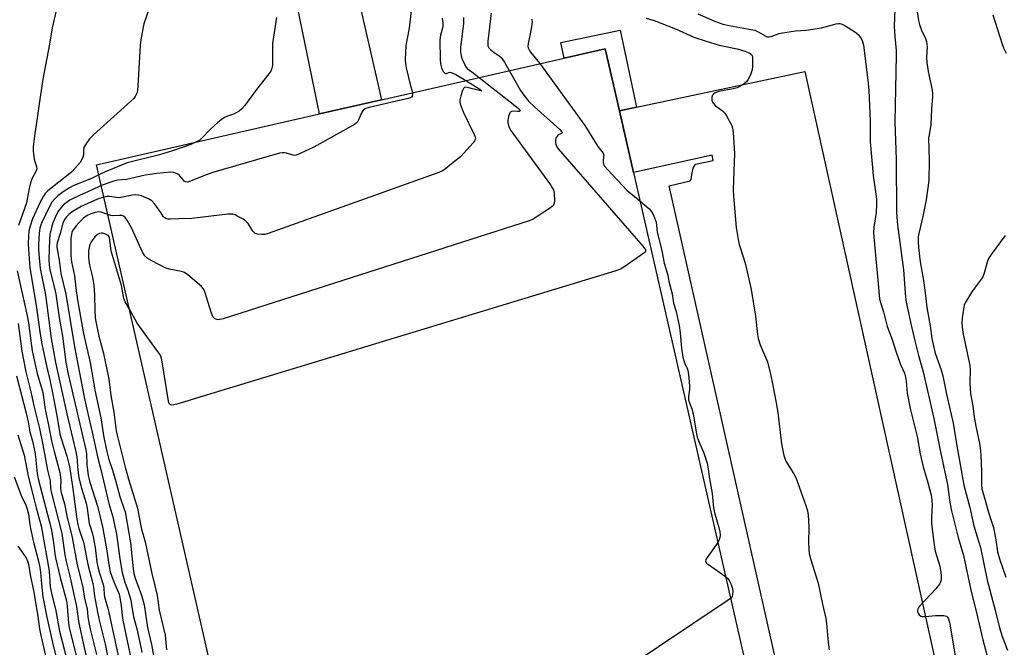
# Model space of a CAD drawing. Units: inches. Extents: x 1267763 to 1273763, y 505453 to 509453.
# Drawn here: x 1268222 to 1268567, y 508630 to 508850 of the extents above; entities that cross this region are included whole.
import ezdxf

# ---------------------------------------------------------------- set-up
doc = ezdxf.new("R2010")
doc.units = ezdxf.units.IN
doc.header["$MEASUREMENT"] = 0
for name, color, linetype in [('BLDG-Parking Garage', 4, 'Continuous'), ('TRANS-Non Street Sidewalk', 7, 'Continuous'), ('TRANS-Parking Lot', 4, 'Continuous'), ('TRANS-Road', 130, 'Continuous'), ('Undefined', 1, 'Continuous')]:
    doc.layers.add(name, color=color, linetype=linetype)

msp = doc.modelspace()

# ---------------------------------------------------------------- linework, layer by layer
at = {"layer": 'BLDG-Parking Garage', "elevation": 340.73}
msp.add_lwpolyline([(1268492.35, 508519.46), (1268485.52, 508517.91), (1268421.86, 508503.4), (1268381.21, 508494.14), (1268372.59, 508492.17), (1268341.63, 508485.12), (1268321.66, 508480.57), (1268248.94, 508799.66), (1268327.15, 508817.48), (1268348.88, 508822.44), (1268412.9, 508837.03), (1268427.35, 508840.32), (1268432.31, 508818.58), (1268437.24, 508796.93), (1268490.06, 508565.15), (1268495.27, 508542.3), (1268500.07, 508521.22)], close=True, dxfattribs=at)
at = {"layer": 'TRANS-Non Street Sidewalk'}
msp.add_lwpolyline([(1268438.29, 508819.85), (1268432.31, 508818.58), (1268427.35, 508840.32), (1268412.9, 508837.03), (1268411.75, 508842.45), (1268432.56, 508846.86)], close=True, dxfattribs=at)
at = {"layer": 'TRANS-Parking Lot'}
msp.add_lwpolyline([(1268498.92, 508573.34), (1268449.76, 508792.26), (1268457.18, 508794.01), (1268457.53, 508794.5), (1268457.68, 508796.19), (1268458.15, 508798.42), (1268459.03, 508799.87), (1268465.16, 508801.1), (1268464.81, 508803.01), (1268437.24, 508796.93), (1268432.31, 508818.58), (1268438.29, 508819.85), (1268497.3, 508832.36), (1268556.92, 508562.98)], dxfattribs=at)
at = {"layer": 'TRANS-Road'}
msp.add_lwpolyline([(1268333.52, 508889.36), (1268348.88, 508822.44), (1268327.15, 508817.49), (1268312.56, 508888.69)], dxfattribs=at)
at = {"layer": 'Undefined'}
for points, elevation in [([(1268234.94, 508854.19), (1268233.42, 508847.64), (1268232.48, 508841.97), (1268230.15, 508829.62), (1268228.73, 508820.18), (1268228.08, 508815.18), (1268227.31, 508810.54), (1268226.75, 508805.94), (1268226.73, 508804.49), (1268227.1, 508801.57), (1268227.31, 508800.72), (1268227.9, 508799), (1268227.98, 508798.25), (1268227.64, 508797.22), (1268226.45, 508794.98), (1268225.84, 508793.31), (1268225.35, 508791.3), (1268224.44, 508786.25), (1268221.64, 508778.35)], 352), ([(1268267.25, 508854.06), (1268265.55, 508849.05), (1268265.16, 508847.31), (1268264.48, 508843.49), (1268264.25, 508841.41), (1268263.46, 508827.29), (1268263.33, 508825.83), (1268263.18, 508824.97), (1268262.92, 508824.25), (1268262.56, 508823.59), (1268262.03, 508822.91), (1268261.01, 508821.88), (1268247.94, 508810.13), (1268246.52, 508808.7), (1268245.22, 508806.86), (1268244.56, 508805.66), (1268244.39, 508804.89), (1268244.44, 508802.96), (1268244.09, 508801.9), (1268243.18, 508800.42), (1268241.34, 508798.28), (1268240.37, 508797.26), (1268239.57, 508796.54), (1268231.89, 508790.43), (1268230.96, 508789.51), (1268230.31, 508788.64), (1268229.2, 508786.48), (1268226.56, 508780.62), (1268225.67, 508778.12), (1268225.23, 508776.36), (1268225.07, 508774.76), (1268225.01, 508771.63), (1268225.62, 508763.44), (1268227.77, 508750.31), (1268229.16, 508740.27), (1268229.74, 508736.84), (1268231.4, 508729.14), (1268232.59, 508724.27), (1268233.68, 508719.07), (1268235.19, 508711.05), (1268236.06, 508705.33), (1268236.53, 508703.64), (1268238.55, 508697.42), (1268239.44, 508693.81), (1268240.59, 508686.76), (1268242.06, 508675.41), (1268242.41, 508673.48), (1268242.78, 508672.1), (1268244.34, 508667.34), (1268246.04, 508658.99), (1268247.71, 508652.86), (1268247.95, 508651.4), (1268248.22, 508648.36), (1268249.3, 508642.8), (1268250.01, 508639.5), (1268252.11, 508631.04), (1268253.87, 508621.82)], 350), ([(1268359.27, 508853.68), (1268358.59, 508847.47), (1268357.38, 508841.44), (1268357.17, 508836.48), (1268357.27, 508835.05), (1268357.51, 508833.66), (1268358.94, 508827.74), (1268359.73, 508824.91)], 346), ([(1268528.87, 508854.26), (1268528.71, 508848.14), (1268528.88, 508844.63), (1268529.33, 508839.66), (1268529.38, 508837.93), (1268528.88, 508814.73), (1268529.39, 508801.53), (1268529.52, 508782.75), (1268529.86, 508778.44), (1268531.92, 508762.8), (1268532.62, 508753.18), (1268532.83, 508751.47), (1268534.58, 508743.33), (1268535.88, 508737.86), (1268537.2, 508732.75), (1268538.85, 508726.99), (1268542.62, 508710.6), (1268545.05, 508698.42), (1268547.35, 508687.51), (1268547.6, 508685.91), (1268548.02, 508681.99), (1268548.65, 508678.8), (1268551.11, 508668.96), (1268552.97, 508662.67), (1268555.43, 508651), (1268557.65, 508642.09), (1268559.76, 508633.04), (1268561.73, 508625.54)], 332), ([(1268536.54, 508854.8), (1268537.16, 508850.25), (1268537.57, 508848.82), (1268538.27, 508846.85), (1268539.7, 508843.89), (1268540.04, 508842.82), (1268540.23, 508840.98), (1268539.99, 508837.34), (1268540.12, 508835.44), (1268540.58, 508832.35), (1268541.85, 508826.4), (1268542.11, 508824.72), (1268542.11, 508823.59), (1268541.78, 508819.22), (1268541.52, 508813.75), (1268540.88, 508810.18), (1268540.75, 508809.02), (1268540.98, 508801.09), (1268540.76, 508794.08), (1268539.88, 508787.36), (1268538.74, 508781.53), (1268537.29, 508775.48), (1268537.13, 508774.34), (1268537.07, 508772.64), (1268537.17, 508770.61), (1268537.75, 508765.6), (1268538.92, 508759.04), (1268539.41, 508755.61), (1268540.1, 508749.53), (1268541.27, 508743.1), (1268541.88, 508738.66), (1268542.55, 508735.52), (1268543.08, 508733.53), (1268545.13, 508727.7), (1268545.77, 508725.58), (1268546.99, 508719.14), (1268549.32, 508709), (1268550.49, 508701.8), (1268553.14, 508687.24), (1268555.18, 508679.4), (1268556.59, 508673.01), (1268557.81, 508669.2), (1268558.92, 508665.37), (1268561.24, 508653.99), (1268564.14, 508643.04), (1268565.58, 508637.24), (1268566.49, 508634.17), (1268568.37, 508629.4)], 330), ([(1268312.11, 508851.31), (1268310.72, 508842.16), (1268310.72, 508835.28), (1268310.65, 508834.4), (1268310.46, 508833.53), (1268310.03, 508832.43), (1268309.41, 508831.47), (1268305.11, 508826.01), (1268300.86, 508820.3), (1268299.9, 508819.19), (1268298.98, 508818.46), (1268297.72, 508817.69), (1268296.94, 508817.34), (1268294.88, 508816.68), (1268293.87, 508816.16), (1268292.67, 508815.38), (1268291.54, 508814.46), (1268288.94, 508812.08), (1268285.83, 508808.78), (1268285.17, 508808.29), (1268284.07, 508807.67)], 348), ([(1268370.13, 508851.08), (1268370.41, 508849.39), (1268370.35, 508848), (1268369.56, 508845.03), (1268369.4, 508843.3), (1268369.41, 508836.52), (1268369.58, 508835.03), (1268369.96, 508833.63), (1268370.54, 508832.37), (1268370.95, 508831.87), (1268371.26, 508831.67), (1268371.72, 508831.68), (1268372.7, 508832.08), (1268373.34, 508831.98), (1268375.01, 508831.25), (1268378.41, 508829.17)], 344), ([(1268377.64, 508851.23), (1268377.6, 508849.29), (1268376.64, 508840.77), (1268376.6, 508839.19), (1268376.79, 508837.85), (1268377.01, 508837.06), (1268377.33, 508836.32), (1268378.57, 508833.9), (1268378.94, 508833.36), (1268380.56, 508832.26), (1268383.17, 508830.25)], 342), ([(1268387.31, 508852.84), (1268386.18, 508842.94), (1268386.14, 508842.07), (1268386.23, 508841.3), (1268386.52, 508840.68), (1268387.26, 508839.88), (1268388.36, 508839.01), (1268390.2, 508837.81), (1268390.81, 508837.26), (1268391.97, 508835.62), (1268393.68, 508832.65)], 340), ([(1268401.66, 508850.63), (1268401.7, 508849.59), (1268401.42, 508847.29), (1268400.3, 508842.07), (1268400.25, 508841.21), (1268400.34, 508840.67), (1268400.68, 508839.89), (1268401.15, 508839.16), (1268402.8, 508837.17), (1268404.38, 508835.09)], 338), ([(1268441.72, 508851.07), (1268444.53, 508850.18), (1268451.96, 508847.29), (1268458.44, 508844.39), (1268462.69, 508842.96), (1268467.3, 508841.56), (1268473.6, 508840.22), (1268476.33, 508839.44), (1268477.43, 508839.03), (1268478.15, 508838.67), (1268478.64, 508838.25), (1268478.87, 508837.86), (1268478.99, 508837.34), (1268479.03, 508836.19), (1268478.93, 508833.79), (1268478.78, 508832.62), (1268478.41, 508831.53), (1268477.82, 508830.21), (1268477.4, 508829.45), (1268476.89, 508828.76), (1268476.26, 508828.19), (1268475.56, 508827.7), (1268474.34, 508826.97), (1268473.57, 508826.61), (1268472.16, 508826.23), (1268467.23, 508825.31), (1268465.91, 508824.87), (1268465.28, 508824.42), (1268464.99, 508824.01), (1268464.75, 508823.28), (1268464.71, 508822.24), (1268464.98, 508821.52), (1268465.87, 508820.45), (1268468.45, 508818.52), (1268469.28, 508817.73), (1268469.91, 508816.78), (1268471.19, 508814.49), (1268471.7, 508813.45), (1268471.96, 508812.63), (1268472.19, 508810.89), (1268472.72, 508803.52), (1268472.25, 508791.04), (1268472.27, 508788.66), (1268473.29, 508777.64), (1268473.92, 508773.39), (1268474.33, 508771.7), (1268476, 508766.62), (1268476.55, 508764.7), (1268478.47, 508755.89), (1268480.03, 508746.51), (1268480.76, 508740.11), (1268480.99, 508738.67), (1268481.71, 508736.47), (1268484.24, 508730.54), (1268485.33, 508726.25), (1268486.08, 508722.19), (1268487.34, 508716.1), (1268487.92, 508712.79), (1268489.14, 508701.72), (1268489.94, 508697.7), (1268490.27, 508696.64), (1268490.71, 508695.72), (1268493.47, 508691.28), (1268494.15, 508690), (1268497.71, 508680.21), (1268498.32, 508678.23), (1268498.5, 508676.79), (1268498.76, 508672.68), (1268498.62, 508667.08), (1268498.73, 508664.79), (1268498.88, 508663.37), (1268499.42, 508661.13), (1268501.96, 508652.9), (1268503.5, 508645.53), (1268504.7, 508640.49), (1268504.96, 508638.74), (1268505.53, 508632.19), (1268505.92, 508629.56)], 336), ([(1268459.86, 508852.59), (1268465.47, 508850.1), (1268468.57, 508848.96), (1268470.81, 508848.46), (1268479.75, 508846.78), (1268481.03, 508846.28), (1268483.68, 508844.71), (1268484.18, 508844.53), (1268484.74, 508844.48), (1268485.57, 508844.63), (1268488.36, 508845.62), (1268489.49, 508845.89), (1268494.12, 508846.57), (1268497.75, 508846.87), (1268503.19, 508847.68), (1268504.89, 508848.05), (1268508.28, 508849.01), (1268509.13, 508849.16), (1268509.62, 508849.15), (1268510.39, 508848.95), (1268511.15, 508848.57), (1268514.16, 508846.72), (1268515.36, 508845.9), (1268515.98, 508845.31), (1268516.53, 508844.66), (1268517.02, 508843.97), (1268517.4, 508843.22), (1268517.85, 508841.53), (1268518.14, 508839.81), (1268518.56, 508835.83), (1268519.4, 508829.22), (1268519.72, 508825.82), (1268520.26, 508815.02), (1268520.21, 508809.35), (1268520.29, 508807.62), (1268521.25, 508795.88), (1268522.14, 508790.15), (1268522.41, 508787.6), (1268522.44, 508785.86), (1268522.3, 508782.94), (1268521.51, 508777.69), (1268521.44, 508775.74), (1268521.84, 508770.39), (1268522.87, 508760.4), (1268523.54, 508752.66), (1268523.82, 508751.34), (1268524.94, 508748.01), (1268526.17, 508742.86), (1268527.81, 508738.69), (1268529.42, 508733.97), (1268530.83, 508729.54), (1268532.24, 508726.52), (1268532.68, 508725.13), (1268532.89, 508723.77), (1268533.27, 508719.57), (1268534.29, 508714.18), (1268536.67, 508704.36), (1268537.8, 508698.27), (1268538.78, 508693.76), (1268540.46, 508688.23), (1268541.61, 508683.74), (1268541.84, 508682.02), (1268541.95, 508680.29), (1268541.81, 508676.11), (1268541.81, 508673.81), (1268542.53, 508667.2), (1268543.07, 508664.17), (1268544.64, 508658.83), (1268544.91, 508657.46), (1268545.13, 508655.76), (1268545.18, 508654.91), (1268545.11, 508654.08), (1268544.91, 508653.28), (1268544.56, 508652.53), (1268543.27, 508650.96), (1268537.49, 508644.84), (1268537.17, 508644.39), (1268536.96, 508643.91), (1268536.87, 508643.41), (1268536.88, 508642.91), (1268537.04, 508642.4), (1268537.45, 508641.81), (1268538, 508641.36), (1268538.47, 508641.19), (1268539.6, 508641.18), (1268543.17, 508641.61), (1268546.02, 508641.6), (1268546.55, 508641.51), (1268547.01, 508641.33), (1268547.35, 508641.05), (1268547.73, 508640.44), (1268547.99, 508639.65), (1268548.34, 508637.95), (1268550.05, 508627.35)], 334), ([(1268568.06, 508838.64), (1268567.07, 508840.55), (1268566.61, 508841.83), (1268563.43, 508852.03)], 330), ([(1268393.68, 508832.65), (1268397.67, 508825.67), (1268398.82, 508824.05), (1268400.59, 508821.83), (1268402.5, 508819.98), (1268411.38, 508812), (1268412.14, 508811.15), (1268412.22, 508810.83), (1268412.05, 508810.56), (1268410.76, 508809.98), (1268410.44, 508809.69), (1268410.16, 508809.14), (1268409.95, 508808.38), (1268409.86, 508807.59), (1268410, 508806.77), (1268410.34, 508805.97), (1268410.83, 508805.22), (1268440.51, 508771.11), (1268441.21, 508770.2), (1268441.42, 508769.76), (1268441.45, 508769.38), (1268441.25, 508768.98), (1268440.89, 508768.62), (1268433.85, 508763.68), (1268432.66, 508763.05), (1268430.67, 508762.37), (1268277.07, 508715.74), (1268275.41, 508715.36), (1268274.95, 508715.43), (1268274.6, 508715.72), (1268274.37, 508716.16), (1268274.22, 508716.7), (1268271.95, 508730.57), (1268271.73, 508731.74), (1268271.47, 508732.57), (1268271.06, 508733.34), (1268270.4, 508734.32), (1268263.26, 508744.09), (1268260.49, 508748.97)], 340), ([(1268404.38, 508835.09), (1268420.23, 508813.43), (1268424.76, 508806.05), (1268426.63, 508803.73), (1268426.85, 508803.05), (1268426.61, 508801.35), (1268426.61, 508800.35), (1268426.73, 508799.87), (1268427.09, 508799.19), (1268428.23, 508797.86), (1268434.91, 508790.74), (1268439.54, 508786.85)], 338), ([(1268378.41, 508829.17), (1268383.39, 508826.08), (1268384.06, 508825.55), (1268383.21, 508825.67), (1268378.88, 508826.77), (1268378.37, 508826.82), (1268377.95, 508826.73), (1268377.61, 508826.37), (1268377.29, 508825.68), (1268376.72, 508823.77), (1268376.41, 508822.39), (1268376.38, 508821.84), (1268376.51, 508821), (1268377.48, 508818.22), (1268381.41, 508810.23), (1268381.73, 508809.45), (1268381.83, 508808.69), (1268381.52, 508807.98), (1268381, 508807.3), (1268376.56, 508802.42), (1268373.42, 508799.92), (1268371.26, 508798.08), (1268370.31, 508797.46), (1268368.94, 508796.88), (1268309.15, 508775.49), (1268308, 508775.2), (1268306.82, 508775.14), (1268305.36, 508775.29), (1268304.59, 508775.56), (1268304.19, 508775.9), (1268303.83, 508776.33), (1268302.08, 508779.03), (1268301.31, 508779.87), (1268300.36, 508780.51), (1268298.56, 508781.51), (1268297.52, 508782.02), (1268296.72, 508782.28), (1268295.87, 508782.33), (1268295, 508782.26), (1268282.42, 508780.77), (1268277.8, 508780.71), (1268274.83, 508780.5), (1268273.96, 508780.52), (1268273.44, 508780.64), (1268272.98, 508780.85), (1268272.4, 508781.35), (1268271.28, 508783.26), (1268270.61, 508784.23), (1268269.36, 508785.86), (1268268.39, 508786.93), (1268267.23, 508787.67), (1268264.75, 508788.74), (1268263.72, 508788.98), (1268262.61, 508789.04), (1268261.48, 508788.91), (1268258.05, 508788.22), (1268256.91, 508788.07), (1268255.97, 508788.11), (1268253.52, 508788.5), (1268252.69, 508788.45), (1268251.55, 508788.21)], 344), ([(1268383.17, 508830.25), (1268395.6, 508820.43), (1268396.93, 508819.33), (1268397.4, 508818.83), (1268397.48, 508818.56), (1268397.19, 508818.33), (1268396.58, 508818.25), (1268394.69, 508818.37), (1268394.26, 508818.24), (1268393.92, 508817.85), (1268393.44, 508816.58), (1268393.14, 508815.16), (1268393.16, 508814.33), (1268393.57, 508813.03), (1268394.17, 508811.78), (1268394.82, 508810.79), (1268408.13, 508792.57), (1268408.79, 508791.59), (1268409.17, 508790.82), (1268409.4, 508789.68), (1268409.53, 508787), (1268409.46, 508786.15), (1268409.16, 508785.43), (1268408.79, 508785.03), (1268408.1, 508784.5), (1268403.86, 508781.67), (1268402.09, 508780.6), (1268401.02, 508780.11), (1268293.38, 508745.66), (1268292.24, 508745.34), (1268291.68, 508745.28), (1268291.16, 508745.34), (1268290.48, 508745.66), (1268289.91, 508746.16), (1268289.62, 508746.63), (1268289.11, 508747.99), (1268286.96, 508755.08), (1268286.48, 508756.12), (1268285.72, 508756.98), (1268280.99, 508761.04), (1268279.79, 508761.85), (1268278.71, 508762.21), (1268274.41, 508763.06), (1268273.02, 508763.47), (1268268.32, 508765.91), (1268266.69, 508766.92), (1268265.93, 508767.67), (1268265.18, 508768.79), (1268261.24, 508777.51), (1268259.81, 508780.01), (1268259.01, 508781.19), (1268258.43, 508781.66), (1268257.79, 508781.86), (1268256.96, 508781.88), (1268254.64, 508781.71), (1268253.94, 508781.82), (1268252.94, 508782.13)], 342), ([(1268359.73, 508824.91), (1268359.78, 508824.29), (1268359.66, 508823.65), (1268359.39, 508823.31), (1268358.69, 508822.97), (1268344.51, 508819.68), (1268343.39, 508819.37), (1268342.88, 508819.14), (1268342.44, 508818.8), (1268341.98, 508818.12), (1268340.84, 508815.42), (1268340.42, 508814.67), (1268340.06, 508814.25), (1268339.37, 508813.73), (1268325.18, 508805.78), (1268320.6, 508803.69), (1268318.98, 508803.05), (1268318.44, 508802.93), (1268317.92, 508802.94), (1268315.63, 508803.69), (1268314.86, 508803.86), (1268314.03, 508803.85), (1268313.17, 508803.68), (1268289.73, 508796.95), (1268287.39, 508796.14), (1268281.96, 508793.85), (1268280.89, 508793.54), (1268280.18, 508793.59), (1268279.78, 508793.81), (1268279.43, 508794.17), (1268278.31, 508795.68), (1268277.93, 508796.05), (1268277.27, 508796.48), (1268276.07, 508796.95), (1268274.97, 508797.01), (1268270.08, 508796.57), (1268267.73, 508796.27), (1268265.99, 508795.96), (1268259.46, 508794.47), (1268256.39, 508794.27), (1268254.99, 508793.88), (1268250.62, 508792.31)], 346), ([(1268284.07, 508807.67), (1268282.04, 508806.79), (1268275.66, 508804.49), (1268271.07, 508803.16), (1268259.71, 508800.3), (1268252.02, 508797.19), (1268249.75, 508796.1)], 348), ([(1268249.75, 508796.1), (1268247.19, 508794.84), (1268241.03, 508792.3), (1268239.48, 508791.55), (1268237.32, 508790.13), (1268235.45, 508788.69), (1268234.19, 508787.56), (1268233.32, 508786.5), (1268232.45, 508784.96), (1268229.93, 508779.63), (1268229.36, 508778.27), (1268229.11, 508777.34), (1268228.9, 508775.69), (1268228.63, 508771.71), (1268228.67, 508769.78), (1268228.95, 508765.76), (1268229.24, 508763.25), (1268231.02, 508753.97), (1268233.03, 508738.73), (1268234.59, 508730.28), (1268238.55, 508712.31), (1268241.71, 508698.97), (1268242, 508697.25), (1268242.41, 508692.53), (1268242.81, 508689.89), (1268243.66, 508686.28), (1268245.29, 508680.94), (1268245.65, 508679.07), (1268246.09, 508675.64), (1268246.39, 508673.89), (1268246.68, 508672.75), (1268247.52, 508670.26), (1268247.82, 508669.11), (1268248.46, 508665.47), (1268249.12, 508660.26), (1268249.38, 508658.69), (1268249.97, 508656.43), (1268251.35, 508652.05), (1268251.52, 508651.01), (1268251.65, 508648.96), (1268251.77, 508648.11), (1268253.05, 508643.7), (1268255.76, 508631.33), (1268256.86, 508625.79)], 348), ([(1268250.62, 508792.31), (1268246.95, 508790.61), (1268243.17, 508789.01), (1268239.63, 508787.19), (1268238.31, 508786.3), (1268237.42, 508785.56), (1268236.53, 508784.61), (1268235.65, 508783.44), (1268234.94, 508782.19), (1268233.63, 508779.32), (1268233.15, 508777.68), (1268232.61, 508775.17), (1268232.43, 508773.39), (1268232.26, 508766.5), (1268232.3, 508764.58), (1268232.59, 508762.83), (1268234.19, 508756.36), (1268234.64, 508754.28), (1268235.84, 508746.09), (1268237, 508739.49), (1268238.22, 508730.46), (1268238.98, 508726.15), (1268245.21, 508699.67), (1268245.39, 508698.31), (1268245.53, 508694.5), (1268246, 508690.72), (1268246.6, 508688.31), (1268249.32, 508679.91), (1268251.05, 508672.67), (1268252.45, 508664.98), (1268253.39, 508658.72), (1268253.79, 508656.86), (1268254.18, 508655.57), (1268255.01, 508653.38), (1268256.86, 508649.03), (1268257.19, 508647.88), (1268257.65, 508644.94), (1268257.97, 508641.57), (1268258.2, 508639.92), (1268262.16, 508620.98)], 346), ([(1268251.55, 508788.21), (1268249.36, 508787.53), (1268243.54, 508785), (1268240.77, 508783.34), (1268239.2, 508782.14), (1268238.44, 508781.41), (1268237.68, 508780.4), (1268237.17, 508779.2), (1268236.22, 508775.5), (1268235.16, 508772.21), (1268235.08, 508771.47), (1268235.1, 508770.69), (1268235.86, 508766.17), (1268236.48, 508761.54), (1268238.23, 508754.22), (1268241.29, 508735.75), (1268244.62, 508718.16), (1268245.56, 508713.92), (1268247.49, 508705.92), (1268249.41, 508696.73), (1268250.5, 508692.8), (1268253.31, 508680.84), (1268254.65, 508676.15), (1268255.06, 508674.46), (1268255.93, 508670.05), (1268257.11, 508661.49), (1268258.01, 508656.66), (1268258.94, 508653.31), (1268260.03, 508650.06), (1268260.94, 508646.92), (1268261.24, 508645.44), (1268261.89, 508641.11), (1268263.09, 508636.94), (1268264.51, 508630.47), (1268264.86, 508628.61)], 344), ([(1268439.54, 508786.85), (1268442.67, 508784.25), (1268443.49, 508783.39), (1268443.93, 508782.67), (1268444.42, 508781.63), (1268445.21, 508779.48), (1268445.61, 508776.07), (1268447.22, 508769.49), (1268447.97, 508765.1), (1268449.24, 508760.87), (1268449.68, 508758.68), (1268450.77, 508754.41), (1268451.31, 508751.11), (1268452.18, 508748.23), (1268453.31, 508743.28), (1268453.66, 508740.71), (1268454.13, 508735.3), (1268454.61, 508732.22), (1268455.14, 508730.21), (1268456.14, 508727.91), (1268456.44, 508726.89), (1268456.7, 508724.92), (1268456.91, 508721.94), (1268456.84, 508720.84), (1268456.53, 508718.41), (1268456.6, 508717.11), (1268456.86, 508716.2), (1268457.71, 508714.03), (1268458.19, 508712.33), (1268459.24, 508705.83), (1268459.62, 508704.16), (1268460.46, 508701.75), (1268461.79, 508698.91), (1268463.06, 508695.01), (1268463.38, 508693.72), (1268463.91, 508689.54), (1268464.84, 508684.34), (1268465.34, 508679.37), (1268465.82, 508677.26), (1268467.19, 508672.46), (1268467.51, 508670.91), (1268467.61, 508669.75), (1268467.57, 508668.91), (1268467.31, 508668.1), (1268466.8, 508667.23)], 338), ([(1268252.94, 508782.13), (1268250.57, 508782.98), (1268249.49, 508783.08), (1268248.19, 508782.82), (1268246.71, 508782.27), (1268245.67, 508781.79), (1268244.42, 508780.87), (1268242.81, 508779.29), (1268241.86, 508778.24), (1268240.71, 508776.68), (1268240.33, 508775.88), (1268240.13, 508775.17), (1268239.96, 508773.91), (1268239.91, 508771.31), (1268239.96, 508767.77), (1268240.15, 508765.58), (1268241.21, 508760.74), (1268241.85, 508755.42), (1268242.41, 508751.62), (1268244.28, 508741.07), (1268244.74, 508738.83), (1268246.75, 508730.3), (1268247.36, 508726.95), (1268248.33, 508720.62), (1268250.47, 508710.86), (1268251.49, 508704.03), (1268252.57, 508699.08), (1268253.33, 508696.28), (1268254.58, 508692.5), (1268255.51, 508689.41), (1268257.19, 508683.34), (1268258.71, 508678.88), (1268258.97, 508677.93), (1268260.86, 508667.06), (1268261.78, 508657.96), (1268262.02, 508656.26), (1268262.47, 508654.63), (1268264.73, 508648.72), (1268265.68, 508645.31), (1268266.81, 508637.42), (1268268.28, 508631.42), (1268269.96, 508621.71)], 342), ([(1268260.49, 508748.97), (1268259.05, 508751.61), (1268258.59, 508752.79), (1268257.67, 508757.35), (1268254.16, 508768.98), (1268253.94, 508770.3), (1268253.68, 508773.16), (1268253.46, 508774.21), (1268253.1, 508774.78), (1268251.89, 508775.4), (1268251.18, 508775.63), (1268250.7, 508775.69), (1268249.98, 508775.57), (1268249.28, 508775.14), (1268248.42, 508774.35), (1268247.73, 508773.53), (1268247.14, 508772.65), (1268246.77, 508771.95), (1268246.47, 508771.15), (1268246.18, 508769.4), (1268246.2, 508767.14), (1268246.34, 508765.17), (1268246.69, 508763.45), (1268247.6, 508760.27), (1268248, 508757.39), (1268248.26, 508754.02), (1268248.36, 508748.38), (1268248.54, 508746.01), (1268248.74, 508744.63), (1268249.78, 508739.53), (1268251.4, 508733.5), (1268253.25, 508724.41), (1268253.98, 508718.75), (1268255.02, 508712.9), (1268255.86, 508706.37), (1268256.15, 508704.8), (1268259, 508693.56), (1268260.2, 508689.38), (1268263.34, 508679.19), (1268264.14, 508674.74), (1268264.74, 508671.89), (1268265.98, 508667.38), (1268268.37, 508656.27), (1268270.2, 508648.64), (1268270.97, 508643.5), (1268273.04, 508634.71), (1268273.52, 508629.51)], 340), ([(1268567.55, 508774.81), (1268562.69, 508768.21), (1268561.78, 508766.75), (1268561.3, 508765.42), (1268560.26, 508761.57), (1268559.77, 508760.38), (1268558.97, 508759.17), (1268556.11, 508755.45), (1268553.56, 508751.24), (1268553.25, 508750.45), (1268552.96, 508749.05), (1268552.52, 508745.93), (1268552.39, 508744.14), (1268552.48, 508742.78), (1268552.79, 508740.85), (1268555.18, 508729.27), (1268555.3, 508727.83), (1268555.25, 508723.22), (1268555.48, 508719.27), (1268556.27, 508715.08), (1268556.76, 508711.13), (1268557.26, 508708.02), (1268558.55, 508701.88), (1268558.91, 508699.37), (1268559.06, 508697.7), (1268559.29, 508692.24), (1268559.31, 508687.35), (1268559.46, 508685.91), (1268559.72, 508684.8), (1268561.96, 508676.99), (1268563.55, 508672.4), (1268564.33, 508668.13), (1268564.88, 508663.9), (1268565.74, 508661.05), (1268567.79, 508655.06)], 328), ([(1268221.17, 508762.45), (1268224.67, 508746.62), (1268225.07, 508744.17), (1268226.13, 508736.16), (1268226.44, 508734.39), (1268228.19, 508726.44), (1268230.1, 508719.73), (1268230.97, 508713.82), (1268232.15, 508708.34), (1268233.22, 508702.81), (1268234.13, 508699.07), (1268236.08, 508691.74), (1268236.46, 508689.17), (1268236.38, 508685.94), (1268236.52, 508684.71), (1268237.68, 508680.7), (1268238.54, 508676.51), (1268240.44, 508668.96), (1268242.22, 508659.31), (1268244.18, 508651.47), (1268244.77, 508647.54), (1268245.67, 508643.95), (1268245.91, 508641.09), (1268246.23, 508639.13), (1268246.83, 508636.32), (1268248.95, 508627.87)], 352), ([(1268221.43, 508743.94), (1268222.78, 508734.29), (1268224.19, 508727.04), (1268225.87, 508720.02), (1268226.97, 508715.09), (1268228.94, 508707.11), (1268230.14, 508701.44), (1268231.78, 508692.49), (1268232.65, 508688.79), (1268232.87, 508686.08), (1268233.14, 508684.45), (1268236.75, 508670.31), (1268237.84, 508662.86), (1268238.35, 508660.52), (1268239.54, 508655.87), (1268241.97, 508644.71), (1268242.68, 508639.55), (1268242.99, 508637.85), (1268244.23, 508631.91), (1268246.53, 508622.15)], 354), ([(1268220.08, 508690.19), (1268222.76, 508683.06), (1268224.12, 508680.37), (1268224.69, 508678.81), (1268225.06, 508677.07), (1268225.54, 508673.45), (1268225.79, 508672.06), (1268226.91, 508667.31), (1268228.65, 508660.59), (1268229.13, 508658.38), (1268229.34, 508656.78), (1268229.65, 508652.57), (1268230.16, 508648.12), (1268231.53, 508640.98), (1268233.58, 508632.08), (1268236.12, 508621.59)], 360), ([(1268466.8, 508667.23), (1268463.05, 508661.93), (1268462.64, 508661.21), (1268462.5, 508660.54), (1268462.86, 508659.96), (1268463.5, 508659.44), (1268469.52, 508655.31)], 338), ([(1268221.31, 508665.95), (1268223.96, 508662.29), (1268224.38, 508661.59), (1268224.79, 508660.65), (1268225.07, 508659.59), (1268225.67, 508655.82), (1268226.97, 508649.76), (1268228.34, 508641.26), (1268228.94, 508636.88), (1268229.27, 508635.18), (1268231.36, 508626.4)], 362), ([(1268469.52, 508655.31), (1268470.3, 508654.6), (1268470.79, 508653.89), (1268471.54, 508652.4), (1268471.9, 508651.37), (1268472.03, 508650.13), (1268472, 508648.9), (1268471.8, 508648.22), (1268471.27, 508647.6)], 338), ([(1268471.27, 508647.6), (1268470.09, 508646.73), (1268409.52, 508606.18)], 338)]:
    msp.add_lwpolyline(points, dxfattribs=dict(at, elevation=elevation))
for points in [[(1268220.89, 508725.64, 356), (1268224.32, 508712.52, 356), (1268224.98, 508709.47, 356), (1268225.6, 508705.99, 356), (1268226.46, 508702.7, 356), (1268227.32, 508698.92, 356), (1268227.6, 508697.25, 356), (1268228.19, 508691.41, 356), (1268228.5, 508689.46, 356), (1268233.05, 508672.07, 356), (1268233.77, 508668.04, 356), (1268234.29, 508663.3, 356), (1268234.55, 508661.78, 356), (1268236.18, 508654.87, 356), (1268238.43, 508646.67, 356), (1268238.68, 508644.81, 356), (1268239.16, 508638.91, 356), (1268239.39, 508637.36, 356), (1268240.14, 508633.99, 356), (1268242.92, 508623.41, 356)], [(1268221.31, 508704.91, 358), (1268223.53, 508697.81, 358), (1268224.96, 508690.46, 358), (1268226.66, 508684.05, 358), (1268227.8, 508679.28, 358), (1268229.52, 508673.04, 358), (1268232.05, 508659.28, 358), (1268232.35, 508656.99, 358), (1268232.76, 508651.63, 358), (1268233.12, 508649.41, 358), (1268234.73, 508643.21, 358), (1268236.03, 508636.06, 358), (1268239.62, 508622.12, 358)]]:
    msp.add_polyline3d(points, dxfattribs=at)

doc.saveas('drawing.dxf')
